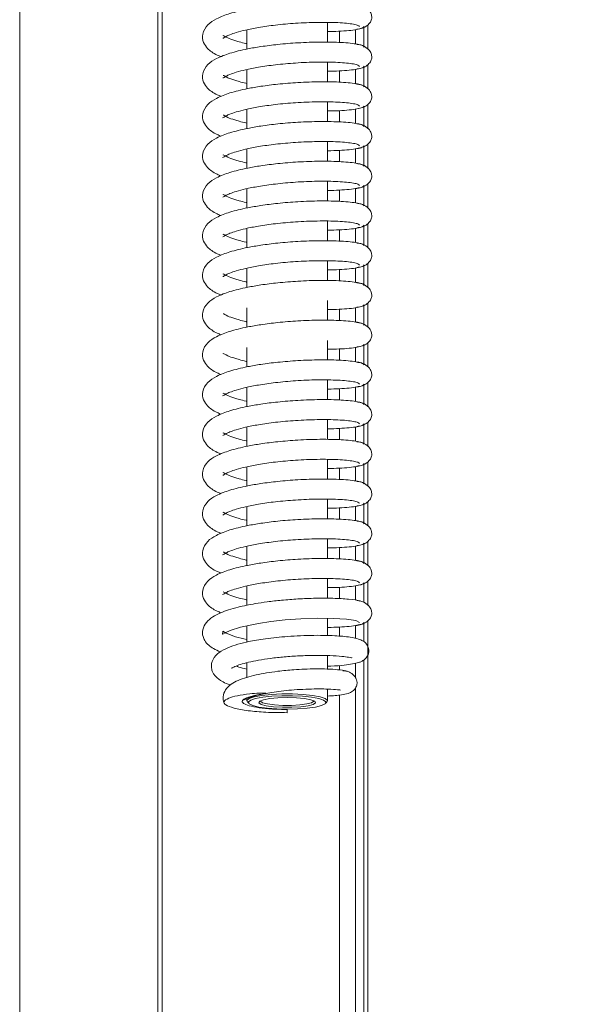
# Model space of a CAD drawing. Extents: x -3920 to -1419, y -1253 to 1025.
# Drawn here: x -3599 to -3530, y 353 to 475 of the extents above; entities that cross this region are included whole.
import ezdxf

# ---------------------------------------------------------------- set-up
doc = ezdxf.new("R2010")
doc.units = 0
doc.header["$LTSCALE"] = 5
doc.styles.add('Brunner 2014', font='arial.ttf', dxfattribs={"height": 35})
doc.dimstyles.new('Brunner 2014', dxfattribs={"dimscale": 5, "dimtxt": 35, "dimasz": 5, "dimexe": 3.175, "dimexo": 0, "dimgap": 0.762, "dimtad": 1, "dimdec": 0, "dimrnd": 1e-08, "dimtxsty": 'Brunner 2014', "dimcen": 0.09, "dimdle": 10, "dimclrd": 7, "dimclre": 7, "dimclrt": 7, "dimadec": 1, "dimazin": 2, "dimtfac": 0.666667, "dimtdec": 0, "dimtmove": 0, "dimatfit": 3, "dimldrblk": 'Filled-1', "dimfxl": 1, "dimtolj": 1, "dimlwd": 5, "dimlwe": 5, "dimarcsym": 0})

# ---------------------------------------------------------------- blocks, each defined once
blk = doc.blocks.new('*D114')
at = {"color": 7, "linetype": 'Continuous', "lineweight": 5}
for p, q in [((-3559.43, 785.86), (-3454.65, 785.86)), ((-3470.53, 760.86), (-3470.53, 286.86)), ((-3559.43, 261.86), (-3454.65, 261.86))]:
    blk.add_line(p, q, dxfattribs=at)
at = {"color": 7, "lineweight": 5}
for points in [[(-3474.69, 760.86), (-3466.36, 760.86), (-3470.53, 785.86)], [(-3474.69, 286.86), (-3466.36, 286.86), (-3470.53, 261.86)]]:
    blk.add_solid(points, dxfattribs=at)
at = {"layer": 'Defpoints', "color": 0, "lineweight": 5}
for p in [(-3559.43, 785.86), (-3559.43, 261.86), (-3470.53, 261.86)]:
    blk.add_point(p, dxfattribs=at)
at = {"color": 7, "insert": (-3492.21, 526.79), "char_height": 35, "attachment_point": 5, "rotation": 90, "style": 'Brunner 2014'}
blk.add_mtext('\\A1;524', dxfattribs=at)
blk = doc.blocks.new('Filled-1')
at = {"color": 0}
for p, q in [((0, 0), (-1, 0.1667)), ((-1, 0.1667), (-1, -0.1667)), ((-1, 0), (0, 0)), ((-1, -0.1667), (0, 0))]:
    blk.add_line(p, q, dxfattribs=at)
at = {"color": 0, "flags": 128}
blk.add_lwpolyline([(-1, -0.1667), (0, 0), (-1, 0.1667), (-1, -0.1667)], dxfattribs=at)
at = {"color": 0}
blk.add_solid([(-1, -0.1667), (0, 0), (-1, 0.1667), (-1, -0.1667)], dxfattribs=at)

msp = doc.modelspace()

# ---------------------------------------------------------------- linework, layer by layer
at = {"color": 30, "linetype": 'Continuous', "lineweight": 15}
for p, q in [((-3599.12, 811.7), (-3599.12, 245.86)), ((-3581.96, 245.86), (-3581.96, 794.55)), ((-3581.43, 794.01), (-3581.43, 245.86))]:
    msp.add_line(p, q, dxfattribs=at)
at = {"color": 7, "linetype": 'Continuous', "lineweight": 15}
for p, q in [((-3559.43, 473.68), (-3559.43, 472.28)), ((-3557.43, 473.88), (-3557.43, 472.1)), ((-3556.43, 471.83), (-3556.43, 474.15)), ((-3555.93, 474.46), (-3555.93, 471.45)), ((-3559.43, 468.76), (-3559.43, 467.36)), ((-3557.43, 468.95), (-3557.43, 467.17)), ((-3556.43, 466.91), (-3556.43, 469.22)), ((-3555.93, 469.53), (-3555.93, 466.53)), ((-3559.43, 463.84), (-3559.43, 462.44)), ((-3557.43, 464.03), (-3557.43, 462.25)), ((-3556.43, 461.98), (-3556.43, 464.3)), ((-3555.93, 464.61), (-3555.93, 461.6)), ((-3559.43, 458.91), (-3559.43, 457.51)), ((-3557.43, 459.1), (-3557.43, 457.32)), ((-3556.43, 457.06), (-3556.43, 459.38)), ((-3555.93, 459.69), (-3555.93, 456.68)), ((-3557.43, 454.18), (-3557.43, 452.4)), ((-3556.43, 452.13), (-3556.43, 454.45)), ((-3555.93, 454.76), (-3555.93, 451.75)), ((-3559.43, 453.99), (-3559.43, 452.59)), ((-3557.43, 449.25), (-3557.43, 447.48)), ((-3556.43, 447.21), (-3556.43, 449.53)), ((-3555.93, 449.84), (-3555.93, 446.83)), ((-3559.43, 449.06), (-3559.43, 447.66)), ((-3557.43, 444.33), (-3557.43, 442.55)), ((-3556.43, 442.29), (-3556.43, 444.6)), ((-3555.93, 444.91), (-3555.93, 441.91)), ((-3559.43, 444.14), (-3559.43, 442.74)), ((-3557.43, 439.41), (-3557.43, 437.63)), ((-3556.43, 437.36), (-3556.43, 439.68)), ((-3555.93, 439.99), (-3555.93, 436.98)), ((-3559.43, 439.22), (-3559.43, 437.82)), ((-3556.43, 432.44), (-3556.43, 434.75)), ((-3555.93, 435.06), (-3555.93, 432.06)), ((-3559.43, 434.29), (-3559.43, 432.89)), ((-3557.43, 434.48), (-3557.43, 432.7)), ((-3556.43, 427.51), (-3556.43, 429.83)), ((-3555.93, 430.14), (-3555.93, 427.13)), ((-3559.43, 429.37), (-3559.43, 427.97)), ((-3557.43, 429.56), (-3557.43, 427.78)), ((-3556.43, 422.59), (-3556.43, 424.91)), ((-3555.93, 425.22), (-3555.93, 422.21)), ((-3559.43, 424.44), (-3559.43, 423.04)), ((-3557.43, 424.63), (-3557.43, 422.86)), ((-3556.43, 417.67), (-3556.43, 419.98)), ((-3555.93, 420.29), (-3555.93, 417.29)), ((-3559.43, 419.52), (-3559.43, 418.12)), ((-3557.43, 419.71), (-3557.43, 417.93)), ((-3556.43, 412.74), (-3556.43, 415.06)), ((-3555.93, 415.37), (-3555.93, 412.36)), ((-3559.43, 414.6), (-3559.43, 413.2)), ((-3557.43, 414.79), (-3557.43, 413.01)), ((-3556.43, 407.82), (-3556.43, 410.13)), ((-3555.93, 410.44), (-3555.93, 407.44)), ((-3559.43, 409.67), (-3559.43, 408.27)), ((-3557.43, 409.86), (-3557.43, 408.08)), ((-3556.43, 402.89), (-3556.43, 405.21)), ((-3555.93, 405.52), (-3555.93, 402.51)), ((-3559.43, 404.75), (-3559.43, 403.34)), ((-3557.43, 404.94), (-3557.43, 403.14)), ((-3555.93, 400.6), (-3555.93, 264.57)), ((-3559.43, 399.82), (-3559.43, 398.69)), ((-3557.43, 400.01), (-3557.43, 398.41)), ((-3556.43, 398.03), (-3556.43, 400.29)), ((-3556.43, 264.36), (-3556.43, 395.73)), ((-3559.43, 395.06), (-3559.43, 394.5)), ((-3557.43, 395.34), (-3557.43, 393.48)), ((-3557.43, 392.3), (-3557.43, 261.86)), ((-3559.43, 391.39), (-3559.43, 261.86)), ((-3565.93, 389.65), (-3565.93, 389.61)), ((-3565.93, 389.21), (-3565.93, 389.61))]:
    msp.add_line(p, q, dxfattribs=at)
at = {"color": 7, "linetype": 'Continuous', "lineweight": 15, "flags": 128}
for points in [[(-3570.93, 398.27), (-3571.31, 398.35), (-3572.35, 398.63), (-3573.51, 399.07), (-3573.9, 399.3), (-3573.93, 399.2), (-3573.94, 398.98), (-3573.9, 398.95), (-3573.64, 399.1), (-3573.02, 399.39), (-3571.72, 399.81), (-3569.47, 400.28), (-3567.94, 400.51), (-3566.17, 400.7), (-3564.22, 400.84), (-3562.2, 400.91), (-3560.24, 400.9), (-3558.57, 400.8), (-3557.39, 400.62), (-3556.95, 400.39), (-3556.95, 400.39)], [(-3570.85, 390.52), (-3570.92, 390.74), (-3570.64, 390.97), (-3570.01, 391.18), (-3569.08, 391.35), (-3567.92, 391.47), (-3566.61, 391.54), (-3565.25, 391.54), (-3563.94, 391.47), (-3562.77, 391.35), (-3561.84, 391.18), (-3561.22, 390.97), (-3560.94, 390.74), (-3561.01, 390.52)], [(-3565.93, 389.65), (-3567.22, 389.68), (-3568.42, 389.77), (-3569.44, 389.91), (-3570.19, 390.1), (-3570.63, 390.31), (-3570.72, 390.54), (-3570.45, 390.76), (-3569.85, 390.96), (-3568.96, 391.13), (-3567.84, 391.25), (-3566.58, 391.31), (-3565.28, 391.31), (-3564.02, 391.25), (-3562.9, 391.13), (-3562.01, 390.96), (-3561.41, 390.76), (-3561.14, 390.54), (-3561.23, 390.31), (-3561.67, 390.1), (-3562.42, 389.91), (-3563.43, 389.77), (-3564.63, 389.68), (-3565.93, 389.65)], [(-3565.93, 391.09), (-3564.78, 391.06), (-3563.76, 390.96), (-3562.98, 390.82), (-3562.51, 390.63), (-3562.42, 390.43), (-3562.7, 390.24), (-3563.34, 390.07), (-3564.25, 389.94), (-3565.35, 389.88), (-3566.51, 389.88), (-3567.61, 389.94), (-3568.52, 390.07), (-3569.16, 390.24), (-3569.44, 390.43), (-3569.34, 390.63), (-3568.88, 390.82), (-3568.09, 390.96), (-3567.07, 391.06), (-3565.93, 391.09)], [(-3569.25, 390.68), (-3569.24, 390.63), (-3568.97, 390.45), (-3568.37, 390.29), (-3567.51, 390.17), (-3566.48, 390.11), (-3565.38, 390.11), (-3564.35, 390.17), (-3563.48, 390.29), (-3562.89, 390.45), (-3562.62, 390.63), (-3562.61, 390.68)]]:
    msp.add_lwpolyline(points, dxfattribs=at)
at = {"color": 7, "linetype": 'Continuous', "lineweight": 15}
for points, knots in [([(-3556.39, 476.65), (-3556.43, 476.71), (-3556.52, 476.83), (-3557.14, 476.99), (-3558.04, 477.12), (-3559.5, 477.24), (-3561.68, 477.29), (-3564.45, 477.19), (-3566.98, 476.99), (-3569.09, 476.73), (-3570.72, 476.44), (-3572, 476.16), (-3573.01, 475.89), (-3573.92, 475.58), (-3574.91, 475.13), (-3575.83, 474.54), (-3576.52, 473.39), (-3576.4, 472.34), (-3575.87, 471.56), (-3575.27, 471.09), (-3574.75, 470.76), (-3574.31, 470.59), (-3574.15, 470.53)], [0, 0, 0, 0, 0.054853, 0.107245, 0.157171, 0.204631, 0.291902, 0.369508, 0.437419, 0.49565, 0.544166, 0.582908, 0.619729, 0.653238, 0.690044, 0.751246, 0.813559, 0.867157, 0.909879, 0.942291, 0.979407, 1, 1, 1, 1]), ([(-3557.29, 473.93), (-3557.05, 473.96), (-3556.56, 474.02), (-3555.96, 474.37), (-3555.57, 474.81), (-3555.41, 475.28), (-3555.44, 475.69), (-3555.68, 476.22), (-3556.19, 476.67), (-3556.77, 476.92), (-3557.12, 476.95), (-3557.29, 476.97)], [0, 0, 0, 0, 0.112488, 0.229576, 0.349126, 0.469844, 0.591953, 0.719755, 0.855571, 0.927033, 1, 1, 1, 1]), ([(-3573.92, 472.82), (-3573.91, 472.81), (-3573.91, 472.78), (-3573.61, 473), (-3573, 473.27), (-3572.22, 473.54), (-3571.05, 473.85), (-3569.42, 474.17), (-3567.3, 474.47), (-3564.78, 474.69), (-3562.04, 474.8), (-3559.91, 474.77), (-3558.51, 474.67), (-3557.65, 474.55), (-3557.07, 474.41), (-3556.99, 474.3), (-3556.95, 474.25)], [0, 0, 0, 0, 0.023941, 0.086904, 0.126707, 0.177712, 0.240054, 0.313837, 0.399145, 0.496023, 0.604459, 0.724429, 0.788998, 0.856454, 0.926791, 1, 1, 1, 1]), ([(-3560.93, 473.64), (-3560.84, 473.64), (-3560.2, 473.64), (-3559.18, 473.69), (-3557.97, 473.78), (-3557.09, 473.92), (-3556.51, 474.08), (-3556.43, 474.19), (-3556.39, 474.25)], [0, 0, 0, 0, 0.031732, 0.224873, 0.418369, 0.612098, 0.805987, 1, 1, 1, 1]), ([(-3556.39, 471.72), (-3556.43, 471.78), (-3556.52, 471.9), (-3557.14, 472.07), (-3558.04, 472.2), (-3559.5, 472.31), (-3561.68, 472.36), (-3564.46, 472.27), (-3566.98, 472.07), (-3569.09, 471.8), (-3570.73, 471.52), (-3572, 471.24), (-3573.01, 470.96), (-3573.92, 470.65), (-3574.91, 470.21), (-3575.83, 469.62), (-3576.52, 468.47), (-3576.4, 467.41), (-3575.87, 466.64), (-3575.27, 466.16), (-3574.75, 465.84), (-3574.31, 465.67), (-3574.15, 465.61)], [0, 0, 0, 0, 0.054854, 0.107248, 0.157175, 0.204637, 0.29191, 0.369518, 0.437432, 0.495665, 0.544183, 0.582926, 0.619749, 0.653259, 0.690067, 0.751272, 0.813571, 0.867154, 0.909876, 0.942291, 0.97941, 1, 1, 1, 1]), ([(-3570.93, 472.13), (-3570.97, 472.14), (-3571.32, 472.21), (-3571.83, 472.34), (-3572.65, 472.59), (-3573.39, 472.85), (-3573.89, 473.18), (-3573.89, 473.12), (-3573.89, 473.11)], [0, 0, 0, 0, 0.020088, 0.190791, 0.318717, 0.57776, 0.875259, 1, 1, 1, 1]), ([(-3557.29, 469.01), (-3557.05, 469.04), (-3556.56, 469.1), (-3555.96, 469.44), (-3555.57, 469.89), (-3555.41, 470.36), (-3555.44, 470.77), (-3555.68, 471.3), (-3556.19, 471.75), (-3556.77, 472), (-3557.12, 472.03), (-3557.29, 472.04)], [0, 0, 0, 0, 0.112489, 0.229574, 0.34912, 0.469837, 0.591947, 0.719751, 0.85557, 0.927033, 1, 1, 1, 1]), ([(-3573.92, 467.9), (-3573.91, 467.89), (-3573.91, 467.85), (-3573.61, 468.08), (-3573, 468.34), (-3572.22, 468.62), (-3571.05, 468.92), (-3569.42, 469.25), (-3567.31, 469.54), (-3564.78, 469.77), (-3562.04, 469.88), (-3559.91, 469.84), (-3558.51, 469.74), (-3557.65, 469.63), (-3557.07, 469.48), (-3556.99, 469.38), (-3556.95, 469.32)], [0, 0, 0, 0, 0.023941, 0.086903, 0.126706, 0.17771, 0.240051, 0.313835, 0.399143, 0.49602, 0.604457, 0.724427, 0.788996, 0.856453, 0.926791, 1, 1, 1, 1]), ([(-3560.93, 468.72), (-3560.91, 468.72), (-3560.37, 468.72), (-3559.42, 468.75), (-3558.17, 468.84), (-3557.2, 468.97), (-3556.52, 469.14), (-3556.44, 469.26), (-3556.39, 469.33)], [0, 0, 0, 0, 0.006752, 0.188115, 0.378079, 0.576716, 0.784033, 1, 1, 1, 1]), ([(-3570.93, 467.2), (-3570.97, 467.21), (-3571.32, 467.28), (-3571.82, 467.42), (-3572.65, 467.66), (-3573.39, 467.92), (-3573.89, 468.26), (-3573.89, 468.2), (-3573.89, 468.18)], [0, 0, 0, 0, 0.019933, 0.190647, 0.31858, 0.57764, 0.87516, 1, 1, 1, 1]), ([(-3556.39, 466.8), (-3556.43, 466.86), (-3556.52, 466.98), (-3557.14, 467.14), (-3558.04, 467.27), (-3559.51, 467.39), (-3561.68, 467.44), (-3564.46, 467.35), (-3566.99, 467.14), (-3569.09, 466.88), (-3570.73, 466.6), (-3572, 466.31), (-3573.01, 466.04), (-3573.92, 465.73), (-3574.91, 465.28), (-3575.83, 464.69), (-3576.52, 463.54), (-3576.4, 462.49), (-3575.87, 461.71), (-3575.27, 461.24), (-3574.75, 460.92), (-3574.31, 460.74), (-3574.15, 460.68)], [0, 0, 0, 0, 0.054856, 0.107251, 0.157179, 0.204642, 0.291918, 0.369529, 0.437445, 0.49568, 0.544199, 0.582944, 0.619768, 0.65328, 0.69009, 0.751297, 0.813583, 0.867152, 0.909874, 0.942291, 0.979414, 1, 1, 1, 1]), ([(-3557.29, 464.08), (-3557.05, 464.11), (-3556.56, 464.17), (-3555.96, 464.52), (-3555.57, 464.96), (-3555.41, 465.43), (-3555.44, 465.84), (-3555.68, 466.37), (-3556.19, 466.82), (-3556.77, 467.07), (-3557.12, 467.1), (-3557.29, 467.12)], [0, 0, 0, 0, 0.112486, 0.229568, 0.349112, 0.469828, 0.591939, 0.719745, 0.855567, 0.927031, 1, 1, 1, 1]), ([(-3573.92, 462.98), (-3573.91, 462.97), (-3573.91, 462.93), (-3573.61, 463.15), (-3573, 463.42), (-3572.22, 463.69), (-3571.05, 464), (-3569.42, 464.32), (-3567.31, 464.62), (-3564.78, 464.85), (-3562.04, 464.95), (-3559.91, 464.92), (-3558.51, 464.82), (-3557.65, 464.7), (-3557.07, 464.56), (-3556.99, 464.45), (-3556.95, 464.4)], [0, 0, 0, 0, 0.023941, 0.086902, 0.126705, 0.177708, 0.24005, 0.313832, 0.39914, 0.496018, 0.604455, 0.724426, 0.788995, 0.856452, 0.92679, 1, 1, 1, 1]), ([(-3560.93, 463.8), (-3560.91, 463.8), (-3560.37, 463.79), (-3559.42, 463.83), (-3558.17, 463.91), (-3557.2, 464.05), (-3556.52, 464.21), (-3556.44, 464.34), (-3556.39, 464.4)], [0, 0, 0, 0, 0.006831, 0.188179, 0.378128, 0.57675, 0.78405, 1, 1, 1, 1]), ([(-3570.93, 462.28), (-3570.97, 462.29), (-3571.32, 462.36), (-3571.82, 462.49), (-3572.65, 462.74), (-3573.39, 463), (-3573.89, 463.34), (-3573.89, 463.28), (-3573.89, 463.26)], [0, 0, 0, 0, 0.019779, 0.190503, 0.3184442, 0.5775201, 0.8750612, 1, 1, 1, 1]), ([(-3556.39, 461.87), (-3556.43, 461.94), (-3556.52, 462.06), (-3557.14, 462.22), (-3558.04, 462.35), (-3559.51, 462.46), (-3561.68, 462.51), (-3564.46, 462.42), (-3566.99, 462.22), (-3569.09, 461.95), (-3570.73, 461.67), (-3572, 461.39), (-3573.01, 461.11), (-3573.92, 460.8), (-3574.91, 460.36), (-3575.83, 459.77), (-3576.52, 458.62), (-3576.4, 457.56), (-3575.87, 456.79), (-3575.27, 456.31), (-3574.75, 455.99), (-3574.31, 455.82), (-3574.15, 455.76)], [0, 0, 0, 0, 0.054857, 0.107254, 0.157183, 0.204647, 0.291926, 0.369539, 0.437457, 0.495695, 0.544216, 0.582962, 0.619788, 0.653301, 0.690113, 0.751323, 0.813595, 0.86715, 0.909872, 0.942291, 0.979417, 1, 1, 1, 1]), ([(-3557.29, 459.16), (-3557.05, 459.19), (-3556.56, 459.25), (-3555.96, 459.59), (-3555.57, 460.04), (-3555.41, 460.51), (-3555.44, 460.92), (-3555.68, 461.45), (-3556.19, 461.9), (-3556.77, 462.15), (-3557.12, 462.18), (-3557.29, 462.2)], [0, 0, 0, 0, 0.112483, 0.229561, 0.349104, 0.46982, 0.591931, 0.719739, 0.855564, 0.927029, 1, 1, 1, 1]), ([(-3573.92, 458.05), (-3573.91, 458.04), (-3573.91, 458), (-3573.61, 458.23), (-3573, 458.5), (-3572.22, 458.77), (-3571.05, 459.08), (-3569.42, 459.4), (-3567.31, 459.7), (-3564.78, 459.92), (-3562.04, 460.03), (-3559.91, 460), (-3558.51, 459.89), (-3557.65, 459.78), (-3557.07, 459.64), (-3556.99, 459.53), (-3556.95, 459.47)], [0, 0, 0, 0, 0.02394, 0.086902, 0.126704, 0.177707, 0.240048, 0.31383, 0.399138, 0.496016, 0.604452, 0.724424, 0.788993, 0.856451, 0.92679, 1, 1, 1, 1]), ([(-3560.93, 458.87), (-3560.91, 458.87), (-3560.37, 458.87), (-3559.42, 458.91), (-3558.17, 458.99), (-3557.2, 459.12), (-3556.52, 459.29), (-3556.44, 459.41), (-3556.39, 459.48)], [0, 0, 0, 0, 0.00691, 0.188244, 0.378178, 0.576783, 0.784067, 1, 1, 1, 1]), ([(-3570.93, 457.36), (-3570.97, 457.36), (-3571.32, 457.43), (-3571.82, 457.57), (-3572.65, 457.82), (-3573.38, 458.08), (-3573.89, 458.41), (-3573.89, 458.35), (-3573.89, 458.33)], [0, 0, 0, 0, 0.0196246, 0.190359, 0.3183081, 0.5774004, 0.8749626, 1, 1, 1, 1]), ([(-3556.39, 456.95), (-3556.43, 457.01), (-3556.52, 457.13), (-3557.14, 457.3), (-3558.04, 457.42), (-3559.51, 457.54), (-3561.69, 457.59), (-3564.46, 457.5), (-3566.99, 457.29), (-3569.09, 457.03), (-3570.73, 456.75), (-3572, 456.47), (-3573.01, 456.19), (-3573.92, 455.88), (-3574.91, 455.43), (-3575.83, 454.84), (-3576.52, 453.69), (-3576.4, 452.64), (-3575.87, 451.87), (-3575.27, 451.39), (-3574.75, 451.07), (-3574.31, 450.9), (-3574.15, 450.84)], [0, 0, 0, 0, 0.054858, 0.107256, 0.157187, 0.204653, 0.291934, 0.36955, 0.43747, 0.495709, 0.544232, 0.58298, 0.619807, 0.653322, 0.690136, 0.751348, 0.813607, 0.867147, 0.90987, 0.942291, 0.97942, 1, 1, 1, 1]), ([(-3557.29, 454.23), (-3557.05, 454.26), (-3556.56, 454.32), (-3555.96, 454.67), (-3555.57, 455.12), (-3555.41, 455.58), (-3555.44, 456), (-3555.68, 456.53), (-3556.19, 456.98), (-3556.77, 457.22), (-3557.12, 457.26), (-3557.29, 457.27)], [0, 0, 0, 0, 0.112479, 0.229555, 0.349097, 0.469811, 0.591923, 0.719733, 0.85556, 0.927028, 1, 1, 1, 1]), ([(-3573.92, 453.13), (-3573.91, 453.12), (-3573.91, 453.08), (-3573.61, 453.31), (-3573, 453.57), (-3572.22, 453.84), (-3571.05, 454.15), (-3569.42, 454.47), (-3567.31, 454.77), (-3564.78, 455), (-3562.04, 455.11), (-3559.92, 455.07), (-3558.51, 454.97), (-3557.65, 454.86), (-3557.07, 454.71), (-3556.99, 454.61), (-3556.95, 454.55)], [0, 0, 0, 0, 0.02394, 0.086902, 0.126703, 0.177706, 0.240046, 0.313828, 0.399135, 0.496013, 0.60445, 0.724422, 0.788992, 0.85645, 0.926789, 1, 1, 1, 1]), ([(-3560.93, 453.95), (-3560.91, 453.95), (-3560.37, 453.94), (-3559.42, 453.98), (-3558.17, 454.07), (-3557.2, 454.2), (-3556.52, 454.36), (-3556.44, 454.49), (-3556.39, 454.55)], [0, 0, 0, 0, 0.006989, 0.188308, 0.378227, 0.576817, 0.784084, 1, 1, 1, 1]), ([(-3570.93, 452.43), (-3570.96, 452.44), (-3571.32, 452.51), (-3571.82, 452.65), (-3572.65, 452.89), (-3573.38, 453.15), (-3573.89, 453.49), (-3573.89, 453.43), (-3573.89, 453.41)], [0, 0, 0, 0, 0.01947, 0.190215, 0.318172, 0.577281, 0.874864, 1, 1, 1, 1]), ([(-3556.39, 452.03), (-3556.43, 452.09), (-3556.52, 452.21), (-3557.14, 452.37), (-3558.04, 452.5), (-3559.51, 452.62), (-3561.69, 452.67), (-3564.46, 452.57), (-3566.99, 452.37), (-3569.1, 452.1), (-3570.73, 451.82), (-3572, 451.54), (-3573.01, 451.27), (-3573.92, 450.96), (-3574.91, 450.51), (-3575.83, 449.92), (-3576.52, 448.77), (-3576.4, 447.72), (-3575.87, 446.94), (-3575.27, 446.46), (-3574.75, 446.14), (-3574.31, 445.97), (-3574.15, 445.91)], [0, 0, 0, 0, 0.05486, 0.107259, 0.157191, 0.204658, 0.291942, 0.36956, 0.437483, 0.495724, 0.544249, 0.582998, 0.619827, 0.653343, 0.690159, 0.751374, 0.81362, 0.867145, 0.909868, 0.942292, 0.979423, 1, 1, 1, 1]), ([(-3557.29, 449.31), (-3557.05, 449.34), (-3556.56, 449.4), (-3555.96, 449.74), (-3555.57, 450.19), (-3555.41, 450.66), (-3555.44, 451.07), (-3555.68, 451.6), (-3556.19, 452.05), (-3556.77, 452.3), (-3557.12, 452.33), (-3557.29, 452.35)], [0, 0, 0, 0, 0.112476, 0.229549, 0.349089, 0.469803, 0.591915, 0.719727, 0.855557, 0.927026, 1, 1, 1, 1]), ([(-3573.92, 448.2), (-3573.91, 448.19), (-3573.91, 448.16), (-3573.61, 448.38), (-3573, 448.65), (-3572.22, 448.92), (-3571.05, 449.23), (-3569.42, 449.55), (-3567.31, 449.85), (-3564.78, 450.07), (-3562.04, 450.18), (-3559.92, 450.15), (-3558.51, 450.05), (-3557.65, 449.93), (-3557.07, 449.79), (-3556.99, 449.68), (-3556.95, 449.63)], [0, 0, 0, 0, 0.02394, 0.086901, 0.126702, 0.177704, 0.240044, 0.313826, 0.399133, 0.496011, 0.604448, 0.72442, 0.78899, 0.856449, 0.926788, 1, 1, 1, 1]), ([(-3560.93, 449.02), (-3560.91, 449.02), (-3560.36, 449.02), (-3559.42, 449.06), (-3558.17, 449.14), (-3557.2, 449.27), (-3556.52, 449.44), (-3556.44, 449.57), (-3556.39, 449.63)], [0, 0, 0, 0, 0.007069, 0.188373, 0.378276, 0.57685, 0.784101, 1, 1, 1, 1]), ([(-3570.93, 447.51), (-3570.96, 447.51), (-3571.32, 447.59), (-3571.82, 447.72), (-3572.65, 447.97), (-3573.38, 448.23), (-3573.89, 448.56), (-3573.89, 448.5), (-3573.89, 448.48)], [0, 0, 0, 0, 0.019316, 0.190071, 0.318036, 0.577161, 0.874765, 1, 1, 1, 1]), ([(-3556.39, 447.1), (-3556.43, 447.16), (-3556.52, 447.29), (-3557.14, 447.45), (-3558.04, 447.58), (-3559.51, 447.69), (-3561.69, 447.74), (-3564.46, 447.65), (-3566.99, 447.45), (-3569.1, 447.18), (-3570.73, 446.9), (-3572, 446.62), (-3573.01, 446.34), (-3573.92, 446.03), (-3574.91, 445.58), (-3575.84, 445), (-3576.52, 443.85), (-3576.4, 442.79), (-3575.87, 442.02), (-3575.27, 441.54), (-3574.75, 441.22), (-3574.31, 441.05), (-3574.15, 440.99)], [0, 0, 0, 0, 0.0548612, 0.1072617, 0.1571955, 0.2046636, 0.2919501, 0.3695706, 0.4374956, 0.495739, 0.5442656, 0.5830164, 0.6198461, 0.6533643, 0.6901823, 0.7513995, 0.8136317, 0.8671421, 0.9098659, 0.9422918, 0.9794265, 1, 1, 1, 1]), ([(-3557.29, 444.39), (-3557.05, 444.42), (-3556.56, 444.48), (-3555.96, 444.82), (-3555.57, 445.27), (-3555.41, 445.74), (-3555.44, 446.15), (-3555.68, 446.68), (-3556.19, 447.13), (-3556.77, 447.37), (-3557.12, 447.41), (-3557.29, 447.42)], [0, 0, 0, 0, 0.112472, 0.229543, 0.349081, 0.469795, 0.591908, 0.719721, 0.855554, 0.927024, 1, 1, 1, 1]), ([(-3573.92, 443.28), (-3573.91, 443.27), (-3573.91, 443.23), (-3573.61, 443.46), (-3573, 443.72), (-3572.22, 443.99), (-3571.05, 444.3), (-3569.42, 444.63), (-3567.31, 444.92), (-3564.78, 445.15), (-3562.04, 445.26), (-3559.92, 445.22), (-3558.51, 445.12), (-3557.65, 445.01), (-3557.07, 444.86), (-3556.99, 444.76), (-3556.95, 444.7)], [0, 0, 0, 0, 0.02394, 0.086901, 0.126701, 0.177703, 0.240042, 0.313824, 0.399131, 0.496008, 0.604446, 0.724419, 0.788989, 0.856448, 0.926788, 1, 1, 1, 1]), ([(-3560.93, 444.1), (-3560.91, 444.1), (-3560.36, 444.1), (-3559.42, 444.13), (-3558.17, 444.22), (-3557.2, 444.35), (-3556.52, 444.52), (-3556.44, 444.64), (-3556.39, 444.71)], [0, 0, 0, 0, 0.0071478, 0.188437, 0.3783252, 0.5768833, 0.7841182, 1, 1, 1, 1]), ([(-3570.93, 442.58), (-3570.96, 442.59), (-3571.32, 442.66), (-3571.82, 442.8), (-3572.65, 443.04), (-3573.38, 443.3), (-3573.89, 443.64), (-3573.89, 443.58), (-3573.89, 443.56)], [0, 0, 0, 0, 0.019161, 0.189927, 0.3179, 0.577041, 0.874667, 1, 1, 1, 1]), ([(-3556.39, 442.18), (-3556.43, 442.24), (-3556.52, 442.36), (-3557.14, 442.52), (-3558.04, 442.65), (-3559.51, 442.77), (-3561.69, 442.82), (-3564.46, 442.72), (-3566.99, 442.52), (-3569.1, 442.26), (-3570.73, 441.97), (-3572.01, 441.69), (-3573.01, 441.42), (-3573.92, 441.11), (-3574.91, 440.66), (-3575.84, 440.07), (-3576.52, 438.92), (-3576.4, 437.87), (-3575.87, 437.09), (-3575.27, 436.62), (-3574.75, 436.29), (-3574.31, 436.12), (-3574.15, 436.06)], [0, 0, 0, 0, 0.054863, 0.107264, 0.1572, 0.204669, 0.291958, 0.369581, 0.437508, 0.495754, 0.544282, 0.583034, 0.619866, 0.653385, 0.690205, 0.751425, 0.813644, 0.86714, 0.909864, 0.942292, 0.97943, 1, 1, 1, 1]), ([(-3557.29, 439.46), (-3557.05, 439.49), (-3556.56, 439.55), (-3555.96, 439.9), (-3555.57, 440.34), (-3555.41, 440.81), (-3555.44, 441.22), (-3555.68, 441.75), (-3556.19, 442.2), (-3556.77, 442.45), (-3557.12, 442.48), (-3557.29, 442.5)], [0, 0, 0, 0, 0.112469, 0.229537, 0.349073, 0.469786, 0.5919, 0.719715, 0.85555, 0.927022, 1, 1, 1, 1]), ([(-3560.93, 439.18), (-3560.91, 439.17), (-3560.36, 439.17), (-3559.42, 439.21), (-3558.17, 439.29), (-3557.19, 439.43), (-3556.52, 439.59), (-3556.43, 439.72), (-3556.39, 439.78)], [0, 0, 0, 0, 0.0072269, 0.1885015, 0.3783744, 0.5769167, 0.7841352, 1, 1, 1, 1]), ([(-3570.93, 437.66), (-3570.96, 437.67), (-3571.32, 437.74), (-3571.82, 437.87), (-3572.65, 438.12), (-3573.38, 438.38), (-3573.89, 438.72), (-3573.89, 438.65), (-3573.89, 438.64)], [0, 0, 0, 0, 0.019007, 0.189783, 0.317763, 0.576921, 0.874568, 1, 1, 1, 1]), ([(-3556.39, 437.25), (-3556.43, 437.32), (-3556.52, 437.44), (-3557.14, 437.6), (-3558.04, 437.73), (-3559.51, 437.84), (-3561.69, 437.89), (-3564.46, 437.8), (-3566.99, 437.6), (-3569.1, 437.33), (-3570.73, 437.05), (-3572.01, 436.77), (-3573.01, 436.49), (-3573.92, 436.18), (-3574.91, 435.74), (-3575.84, 435.15), (-3576.52, 434), (-3576.4, 432.94), (-3575.87, 432.17), (-3575.27, 431.69), (-3574.75, 431.37), (-3574.31, 431.2), (-3574.15, 431.14)], [0, 0, 0, 0, 0.054864, 0.107267, 0.157204, 0.204674, 0.291966, 0.369591, 0.437521, 0.495769, 0.544299, 0.583052, 0.619885, 0.653406, 0.690228, 0.751451, 0.813656, 0.867137, 0.909862, 0.942292, 0.979433, 1, 1, 1, 1]), ([(-3557.29, 434.54), (-3557.05, 434.57), (-3556.56, 434.63), (-3555.96, 434.97), (-3555.57, 435.42), (-3555.41, 435.89), (-3555.44, 436.3), (-3555.68, 436.83), (-3556.19, 437.28), (-3556.77, 437.53), (-3557.12, 437.56), (-3557.29, 437.58)], [0, 0, 0, 0, 0.112465, 0.229531, 0.349065, 0.469778, 0.591892, 0.719709, 0.855547, 0.927021, 1, 1, 1, 1]), ([(-3560.93, 434.25), (-3560.91, 434.25), (-3560.36, 434.25), (-3559.42, 434.29), (-3558.17, 434.37), (-3557.19, 434.5), (-3556.52, 434.67), (-3556.43, 434.79), (-3556.39, 434.86)], [0, 0, 0, 0, 0.007306, 0.188566, 0.378424, 0.57695, 0.784152, 1, 1, 1, 1]), ([(-3570.93, 432.74), (-3570.96, 432.74), (-3571.31, 432.81), (-3571.82, 432.95), (-3572.65, 433.2), (-3573.38, 433.45), (-3573.88, 433.79), (-3573.89, 433.73), (-3573.89, 433.71)], [0, 0, 0, 0, 0.018853, 0.189639, 0.317627, 0.576802, 0.874469, 1, 1, 1, 1]), ([(-3556.39, 432.33), (-3556.43, 432.39), (-3556.52, 432.51), (-3557.14, 432.68), (-3558.04, 432.8), (-3559.51, 432.92), (-3561.69, 432.97), (-3564.47, 432.88), (-3566.99, 432.67), (-3569.1, 432.41), (-3570.73, 432.13), (-3572.01, 431.84), (-3573.02, 431.57), (-3573.92, 431.26), (-3574.91, 430.81), (-3575.84, 430.22), (-3576.52, 429.07), (-3576.4, 428.02), (-3575.87, 427.25), (-3575.27, 426.77), (-3574.75, 426.45), (-3574.31, 426.28), (-3574.15, 426.22)], [0, 0, 0, 0, 0.054865, 0.10727, 0.157208, 0.20468, 0.291974, 0.369602, 0.437534, 0.495783, 0.544315, 0.583071, 0.619905, 0.653427, 0.690252, 0.751476, 0.813668, 0.867135, 0.90986, 0.942292, 0.979436, 1, 1, 1, 1]), ([(-3557.29, 429.61), (-3557.05, 429.64), (-3556.56, 429.7), (-3555.96, 430.05), (-3555.57, 430.5), (-3555.41, 430.96), (-3555.44, 431.38), (-3555.68, 431.91), (-3556.19, 432.36), (-3556.77, 432.6), (-3557.12, 432.63), (-3557.29, 432.65)], [0, 0, 0, 0, 0.112462, 0.229525, 0.349058, 0.46977, 0.591885, 0.719703, 0.855544, 0.927019, 1, 1, 1, 1]), ([(-3573.92, 428.51), (-3573.91, 428.5), (-3573.91, 428.46), (-3573.61, 428.69), (-3573, 428.95), (-3572.22, 429.22), (-3571.05, 429.53), (-3569.42, 429.85), (-3567.31, 430.15), (-3564.78, 430.38), (-3562.04, 430.49), (-3559.92, 430.45), (-3558.51, 430.35), (-3557.66, 430.24), (-3557.07, 430.09), (-3556.99, 429.99), (-3556.95, 429.93)], [0, 0, 0, 0, 0.02394, 0.086899, 0.126698, 0.177698, 0.240036, 0.313817, 0.399124, 0.496001, 0.604439, 0.724413, 0.788985, 0.856445, 0.926786, 1, 1, 1, 1]), ([(-3560.93, 429.33), (-3560.91, 429.33), (-3560.36, 429.32), (-3559.42, 429.36), (-3558.17, 429.45), (-3557.19, 429.58), (-3556.52, 429.74), (-3556.43, 429.87), (-3556.39, 429.93)], [0, 0, 0, 0, 0.007385, 0.18863, 0.378473, 0.576983, 0.784169, 1, 1, 1, 1]), ([(-3570.93, 427.81), (-3570.96, 427.82), (-3571.31, 427.89), (-3571.82, 428.02), (-3572.65, 428.27), (-3573.38, 428.53), (-3573.88, 428.87), (-3573.89, 428.81), (-3573.89, 428.79)], [0, 0, 0, 0, 0.0186983, 0.1894947, 0.3174911, 0.5766818, 0.8743702, 1, 1, 1, 1]), ([(-3556.39, 427.41), (-3556.43, 427.47), (-3556.52, 427.59), (-3557.14, 427.75), (-3558.05, 427.88), (-3559.51, 428), (-3561.69, 428.04), (-3564.47, 427.95), (-3566.99, 427.75), (-3569.1, 427.48), (-3570.74, 427.2), (-3572.01, 426.92), (-3573.02, 426.64), (-3573.92, 426.33), (-3574.91, 425.89), (-3575.84, 425.3), (-3576.52, 424.15), (-3576.4, 423.09), (-3575.87, 422.32), (-3575.27, 421.84), (-3574.75, 421.52), (-3574.31, 421.35), (-3574.15, 421.29)], [0, 0, 0, 0, 0.054867, 0.107273, 0.157212, 0.204685, 0.291982, 0.369612, 0.437547, 0.495798, 0.544332, 0.583089, 0.619924, 0.653449, 0.690275, 0.751502, 0.81368, 0.867132, 0.909858, 0.942293, 0.979439, 1, 1, 1, 1]), ([(-3557.29, 424.69), (-3557.05, 424.72), (-3556.56, 424.78), (-3555.96, 425.12), (-3555.57, 425.57), (-3555.41, 426.04), (-3555.44, 426.45), (-3555.68, 426.98), (-3556.19, 427.43), (-3556.77, 427.68), (-3557.12, 427.71), (-3557.29, 427.73)], [0, 0, 0, 0, 0.112458, 0.229519, 0.34905, 0.469761, 0.591877, 0.719697, 0.85554, 0.927017, 1, 1, 1, 1]), ([(-3573.92, 423.58), (-3573.91, 423.57), (-3573.91, 423.54), (-3573.61, 423.76), (-3573, 424.03), (-3572.22, 424.3), (-3571.05, 424.61), (-3569.42, 424.93), (-3567.31, 425.23), (-3564.78, 425.45), (-3562.04, 425.56), (-3559.92, 425.53), (-3558.51, 425.43), (-3557.66, 425.31), (-3557.07, 425.17), (-3556.99, 425.06), (-3556.95, 425.01)], [0, 0, 0, 0, 0.02394, 0.086899, 0.126697, 0.177697, 0.240035, 0.313815, 0.399121, 0.495999, 0.604437, 0.724412, 0.788983, 0.856444, 0.926786, 1, 1, 1, 1]), ([(-3560.93, 424.4), (-3560.91, 424.4), (-3560.36, 424.4), (-3559.42, 424.44), (-3558.17, 424.52), (-3557.19, 424.65), (-3556.52, 424.82), (-3556.43, 424.95), (-3556.39, 425.01)], [0, 0, 0, 0, 0.007464, 0.188695, 0.378522, 0.577017, 0.784186, 1, 1, 1, 1]), ([(-3570.93, 422.89), (-3570.96, 422.89), (-3571.31, 422.96), (-3571.82, 423.1), (-3572.65, 423.35), (-3573.38, 423.61), (-3573.88, 423.94), (-3573.89, 423.88), (-3573.89, 423.86)], [0, 0, 0, 0, 0.0185438, 0.1893507, 0.3173548, 0.576562, 0.8742713, 1, 1, 1, 1]), ([(-3556.39, 422.48), (-3556.43, 422.54), (-3556.52, 422.67), (-3557.14, 422.83), (-3558.05, 422.96), (-3559.51, 423.07), (-3561.69, 423.12), (-3564.47, 423.03), (-3567, 422.82), (-3569.1, 422.56), (-3570.74, 422.28), (-3572.01, 422), (-3573.02, 421.72), (-3573.93, 421.41), (-3574.92, 420.96), (-3575.84, 420.37), (-3576.52, 419.22), (-3576.4, 418.17), (-3575.87, 417.4), (-3575.27, 416.92), (-3574.75, 416.6), (-3574.31, 416.43), (-3574.15, 416.37)], [0, 0, 0, 0, 0.054868, 0.107275, 0.157216, 0.20469, 0.29199, 0.369623, 0.437559, 0.495813, 0.544349, 0.583107, 0.619944, 0.65347, 0.690298, 0.751528, 0.813692, 0.86713, 0.909856, 0.942293, 0.979443, 1, 1, 1, 1]), ([(-3557.29, 419.76), (-3557.05, 419.8), (-3556.56, 419.86), (-3555.96, 420.2), (-3555.57, 420.65), (-3555.41, 421.12), (-3555.44, 421.53), (-3555.68, 422.06), (-3556.19, 422.51), (-3556.77, 422.75), (-3557.12, 422.79), (-3557.29, 422.8)], [0, 0, 0, 0, 0.112455, 0.229513, 0.349042, 0.469753, 0.591869, 0.719691, 0.855537, 0.927016, 1, 1, 1, 1]), ([(-3573.92, 418.66), (-3573.91, 418.65), (-3573.91, 418.61), (-3573.61, 418.84), (-3573, 419.1), (-3572.22, 419.37), (-3571.05, 419.68), (-3569.42, 420.01), (-3567.31, 420.3), (-3564.78, 420.53), (-3562.04, 420.64), (-3559.92, 420.6), (-3558.51, 420.5), (-3557.66, 420.39), (-3557.07, 420.24), (-3556.99, 420.14), (-3556.95, 420.08)], [0, 0, 0, 0, 0.02394, 0.086898, 0.126696, 0.177695, 0.240033, 0.313813, 0.399119, 0.495996, 0.604435, 0.72441, 0.788982, 0.856443, 0.926785, 1, 1, 1, 1]), ([(-3560.93, 419.48), (-3560.91, 419.48), (-3560.36, 419.48), (-3559.42, 419.51), (-3558.17, 419.6), (-3557.19, 419.73), (-3556.52, 419.9), (-3556.43, 420.02), (-3556.39, 420.09)], [0, 0, 0, 0, 0.007543, 0.188759, 0.378571, 0.57705, 0.784203, 1, 1, 1, 1]), ([(-3570.93, 417.96), (-3570.96, 417.97), (-3571.31, 418.04), (-3571.82, 418.18), (-3572.65, 418.42), (-3573.38, 418.68), (-3573.88, 419.02), (-3573.89, 418.96), (-3573.89, 418.94)], [0, 0, 0, 0, 0.018389, 0.189207, 0.317219, 0.576442, 0.874172, 1, 1, 1, 1]), ([(-3556.39, 417.56), (-3556.43, 417.62), (-3556.52, 417.74), (-3557.14, 417.9), (-3558.05, 418.03), (-3559.51, 418.15), (-3561.69, 418.2), (-3564.47, 418.1), (-3567, 417.9), (-3569.1, 417.64), (-3570.74, 417.35), (-3572.01, 417.07), (-3573.02, 416.8), (-3573.93, 416.49), (-3574.92, 416.04), (-3575.84, 415.45), (-3576.52, 414.3), (-3576.4, 413.25), (-3575.87, 412.47), (-3575.27, 412), (-3574.75, 411.67), (-3574.31, 411.5), (-3574.15, 411.44)], [0, 0, 0, 0, 0.054869, 0.107278, 0.15722, 0.204696, 0.291998, 0.369633, 0.437572, 0.495828, 0.544365, 0.583125, 0.619963, 0.653491, 0.690321, 0.751553, 0.813705, 0.867127, 0.909853, 0.942293, 0.979446, 1, 1, 1, 1]), ([(-3557.29, 414.84), (-3557.05, 414.87), (-3556.56, 414.93), (-3555.96, 415.28), (-3555.57, 415.72), (-3555.41, 416.19), (-3555.44, 416.6), (-3555.68, 417.13), (-3556.19, 417.58), (-3556.77, 417.83), (-3557.12, 417.86), (-3557.29, 417.88)], [0, 0, 0, 0, 0.112451, 0.229507, 0.349034, 0.469745, 0.591862, 0.719685, 0.855534, 0.927014, 1, 1, 1, 1]), ([(-3573.92, 413.74), (-3573.91, 413.73), (-3573.91, 413.69), (-3573.61, 413.91), (-3573, 414.18), (-3572.22, 414.45), (-3571.05, 414.76), (-3569.42, 415.08), (-3567.31, 415.38), (-3564.79, 415.6), (-3562.05, 415.71), (-3559.92, 415.68), (-3558.51, 415.58), (-3557.66, 415.46), (-3557.07, 415.32), (-3556.99, 415.21), (-3556.95, 415.16)], [0, 0, 0, 0, 0.02394, 0.086898, 0.126695, 0.177694, 0.240031, 0.31381, 0.399116, 0.495994, 0.604433, 0.724408, 0.78898, 0.856442, 0.926784, 1, 1, 1, 1]), ([(-3560.93, 414.55), (-3560.91, 414.55), (-3560.36, 414.55), (-3559.42, 414.59), (-3558.17, 414.67), (-3557.19, 414.81), (-3556.52, 414.97), (-3556.43, 415.1), (-3556.39, 415.16)], [0, 0, 0, 0, 0.007622, 0.188824, 0.37862, 0.577083, 0.78422, 1, 1, 1, 1]), ([(-3570.93, 413.04), (-3570.96, 413.05), (-3571.31, 413.12), (-3571.82, 413.25), (-3572.65, 413.5), (-3573.38, 413.76), (-3573.88, 414.1), (-3573.89, 414.03), (-3573.89, 414.02)], [0, 0, 0, 0, 0.018235, 0.189062, 0.317082, 0.576322, 0.874074, 1, 1, 1, 1]), ([(-3556.39, 412.63), (-3556.43, 412.7), (-3556.52, 412.82), (-3557.15, 412.98), (-3558.05, 413.11), (-3559.52, 413.22), (-3561.69, 413.27), (-3564.47, 413.18), (-3567, 412.98), (-3569.1, 412.71), (-3570.74, 412.43), (-3572.01, 412.15), (-3573.02, 411.87), (-3573.93, 411.56), (-3574.92, 411.11), (-3575.84, 410.52), (-3576.52, 409.37), (-3576.4, 408.32), (-3575.87, 407.55), (-3575.27, 407.07), (-3574.75, 406.75), (-3574.31, 406.58), (-3574.15, 406.52)], [0, 0, 0, 0, 0.054871, 0.107281, 0.157224, 0.204701, 0.292006, 0.369644, 0.437585, 0.495843, 0.544382, 0.583143, 0.619983, 0.653512, 0.690344, 0.751579, 0.813717, 0.867125, 0.909851, 0.942293, 0.979449, 1, 1, 1, 1]), ([(-3557.29, 409.92), (-3557.05, 409.95), (-3556.56, 410.01), (-3555.96, 410.35), (-3555.57, 410.8), (-3555.41, 411.27), (-3555.44, 411.68), (-3555.68, 412.21), (-3556.19, 412.66), (-3556.77, 412.91), (-3557.12, 412.94), (-3557.29, 412.96)], [0, 0, 0, 0, 0.112448, 0.2295, 0.349027, 0.469736, 0.591854, 0.719679, 0.855531, 0.927012, 1, 1, 1, 1]), ([(-3573.92, 408.81), (-3573.91, 408.8), (-3573.91, 408.76), (-3573.61, 408.99), (-3573, 409.25), (-3572.22, 409.53), (-3571.05, 409.84), (-3569.42, 410.16), (-3567.31, 410.45), (-3564.79, 410.68), (-3562.05, 410.79), (-3559.92, 410.76), (-3558.51, 410.65), (-3557.66, 410.54), (-3557.07, 410.4), (-3556.99, 410.29), (-3556.95, 410.23)], [0, 0, 0, 0, 0.023939, 0.086898, 0.126694, 0.177692, 0.240029, 0.313808, 0.399114, 0.495992, 0.60443, 0.724406, 0.788979, 0.856441, 0.926784, 1, 1, 1, 1]), ([(-3560.93, 409.63), (-3560.91, 409.63), (-3560.36, 409.63), (-3559.42, 409.67), (-3558.16, 409.75), (-3557.19, 409.88), (-3556.52, 410.05), (-3556.43, 410.17), (-3556.39, 410.24)], [0, 0, 0, 0, 0.007701, 0.188888, 0.378669, 0.577117, 0.784237, 1, 1, 1, 1]), ([(-3570.93, 408.11), (-3570.96, 408.12), (-3571.31, 408.19), (-3571.82, 408.33), (-3572.65, 408.57), (-3573.38, 408.83), (-3573.88, 409.17), (-3573.89, 409.11), (-3573.89, 409.09)], [0, 0, 0, 0, 0.018081, 0.188918, 0.316946, 0.576202, 0.873975, 1, 1, 1, 1]), ([(-3556.39, 407.71), (-3556.43, 407.77), (-3556.52, 407.89), (-3557.15, 408.06), (-3558.05, 408.18), (-3559.52, 408.3), (-3561.7, 408.35), (-3564.47, 408.26), (-3567, 408.05), (-3569.11, 407.79), (-3570.74, 407.5), (-3572.01, 407.22), (-3573.02, 406.95), (-3573.93, 406.64), (-3574.92, 406.19), (-3575.84, 405.6), (-3576.52, 404.45), (-3576.4, 403.4), (-3575.87, 402.63), (-3575.27, 402.15), (-3574.75, 401.83), (-3574.31, 401.66), (-3574.16, 401.6)], [0, 0, 0, 0, 0.054897, 0.107333, 0.157301, 0.204801, 0.292149, 0.369825, 0.4378, 0.496087, 0.54465, 0.583431, 0.620289, 0.653835, 0.690686, 0.751952, 0.814106, 0.867524, 0.91027, 0.942729, 0.979906, 1, 1, 1, 1]), ([(-3557.29, 404.99), (-3557.05, 405.02), (-3556.56, 405.08), (-3555.96, 405.43), (-3555.57, 405.87), (-3555.41, 406.34), (-3555.44, 406.76), (-3555.68, 407.29), (-3556.19, 407.74), (-3556.77, 407.98), (-3557.12, 408.01), (-3557.29, 408.03)], [0, 0, 0, 0, 0.112444, 0.229494, 0.349019, 0.469728, 0.591846, 0.719673, 0.855528, 0.927011, 1, 1, 1, 1]), ([(-3573.92, 403.89), (-3573.91, 403.88), (-3573.91, 403.84), (-3573.61, 404.07), (-3573, 404.33), (-3572.22, 404.6), (-3571.05, 404.91), (-3569.42, 405.23), (-3567.31, 405.53), (-3564.79, 405.76), (-3562.05, 405.87), (-3559.92, 405.83), (-3558.51, 405.73), (-3557.66, 405.62), (-3557.07, 405.47), (-3556.99, 405.37), (-3556.95, 405.31)], [0, 0, 0, 0, 0.023939, 0.086897, 0.126693, 0.177691, 0.240027, 0.313806, 0.399112, 0.495989, 0.604428, 0.724405, 0.788977, 0.85644, 0.926783, 1, 1, 1, 1]), ([(-3560.93, 404.71), (-3560.91, 404.71), (-3560.36, 404.7), (-3559.42, 404.74), (-3558.16, 404.83), (-3557.19, 404.96), (-3556.52, 405.12), (-3556.43, 405.25), (-3556.39, 405.31)], [0, 0, 0, 0, 0.00778, 0.188952, 0.378719, 0.57715, 0.784254, 1, 1, 1, 1]), ([(-3570.93, 403.19), (-3570.96, 403.2), (-3571.31, 403.27), (-3571.81, 403.4), (-3572.64, 403.65), (-3573.38, 403.91), (-3573.88, 404.25), (-3573.89, 404.19), (-3573.89, 404.17)], [0, 0, 0, 0, 0.017926, 0.188774, 0.31681, 0.576082, 0.873876, 1, 1, 1, 1]), ([(-3556.89, 403.05), (-3556.9, 403.06), (-3557.07, 403.15), (-3558.22, 403.29), (-3560.1, 403.4), (-3562.31, 403.41), (-3564.5, 403.32), (-3566.55, 403.17), (-3568.34, 402.97), (-3570.18, 402.69), (-3571.81, 402.36), (-3573.2, 401.97), (-3574.28, 401.58), (-3575.22, 401.08), (-3575.99, 400.47), (-3576.46, 399.53), (-3576.44, 398.76), (-3576.12, 398.01), (-3575.72, 397.6), (-3575.08, 397.12), (-3574.52, 396.87), (-3574.22, 396.73)], [0, 0, 0, 0, 0.006359, 0.092972, 0.172825, 0.245973, 0.312407, 0.37212, 0.425126, 0.471421, 0.54363, 0.590564, 0.635248, 0.685221, 0.739277, 0.792997, 0.837754, 0.867288, 0.915732, 0.954299, 1, 1, 1, 1]), ([(-3557.29, 400.07), (-3557.05, 400.1), (-3556.56, 400.16), (-3555.96, 400.5), (-3555.57, 400.95), (-3555.41, 401.42), (-3555.44, 401.83), (-3555.68, 402.36), (-3556.19, 402.81), (-3556.77, 403.06), (-3557.12, 403.09), (-3557.29, 403.11)], [0, 0, 0, 0, 0.112441, 0.229488, 0.349011, 0.46972, 0.591839, 0.719667, 0.855524, 0.927009, 1, 1, 1, 1]), ([(-3560.93, 399.78), (-3560.91, 399.78), (-3560.36, 399.78), (-3559.41, 399.82), (-3558.16, 399.9), (-3557.19, 400.03), (-3556.52, 400.2), (-3556.43, 400.33), (-3556.39, 400.39)], [0, 0, 0, 0, 0.0078595, 0.1890166, 0.3787677, 0.5771835, 0.7842707, 1, 1, 1, 1]), ([(-3560.93, 394.97), (-3560.78, 394.97), (-3559.98, 394.99), (-3558.92, 395.09), (-3557.79, 395.24), (-3557.15, 395.39), (-3556.73, 395.54), (-3556.31, 395.79), (-3555.95, 396.17), (-3555.76, 396.74), (-3555.81, 397.29), (-3556.13, 397.83), (-3556.65, 398.2), (-3557.1, 398.35), (-3558.19, 398.61), (-3559.68, 398.74), (-3561.41, 398.8), (-3562.98, 398.8), (-3564.63, 398.74), (-3566.64, 398.61), (-3568.82, 398.37), (-3570.88, 398), (-3572.39, 397.61), (-3573.65, 397.14), (-3574.62, 396.56), (-3575.33, 395.64), (-3575.38, 394.76), (-3575.16, 394.19), (-3574.82, 393.67), (-3574.31, 393.26), (-3573.62, 392.87), (-3573.17, 392.7), (-3572.98, 392.63)], [0, 0, 0, 0, 0.01108, 0.0605814, 0.0998474, 0.1363047, 0.1557061, 0.1715645, 0.1962798, 0.2120187, 0.2322279, 0.2516864, 0.2668752, 0.2988246, 0.3461848, 0.4084636, 0.4452072, 0.4850042, 0.5229532, 0.5580874, 0.6199695, 0.671362, 0.7127549, 0.7535968, 0.7987167, 0.843663, 0.882408, 0.8980734, 0.9121536, 0.9536172, 0.9815209, 1, 1, 1, 1]), ([(-3572.83, 394.78), (-3572.83, 394.76), (-3572.82, 394.71), (-3572.47, 394.93), (-3571.78, 395.18), (-3570.74, 395.47), (-3569.47, 395.72), (-3567.97, 395.95), (-3566.25, 396.14), (-3564.37, 396.27), (-3562.43, 396.32), (-3560.59, 396.3), (-3559.16, 396.2), (-3558.28, 396.08), (-3558, 396.04), (-3557.88, 395.99), (-3557.91, 396.02), (-3557.91, 396.03)], [0, 0, 0, 0, 0.027459, 0.097653, 0.165453, 0.231805, 0.301693, 0.375381, 0.453572, 0.53827, 0.629553, 0.727303, 0.823812, 0.904911, 0.970017, 0.99671, 1, 1, 1, 1]), ([(-3558.63, 394.36), (-3558.65, 394.37), (-3558.79, 394.44), (-3559.59, 394.54), (-3560.86, 394.63), (-3562.32, 394.65), (-3563.73, 394.61), (-3565.32, 394.52), (-3566.93, 394.37), (-3568.51, 394.15), (-3570.26, 393.81), (-3571.76, 393.38), (-3572.93, 392.74), (-3573.61, 392.13), (-3573.94, 391.24), (-3573.87, 390.65), (-3573.74, 390.38), (-3573.72, 390.33)], [0, 0, 0, 0, 0.011104, 0.105266, 0.189943, 0.265384, 0.331885, 0.389555, 0.478742, 0.542932, 0.606255, 0.735098, 0.802923, 0.872426, 0.937879, 0.989217, 1, 1, 1, 1]), ([(-3570.93, 394.6), (-3571.3, 394.69), (-3571.85, 394.83), (-3572.14, 394.96), (-3572.23, 395)], [0, 0, 0, 0, 0.658237, 1, 1, 1, 1]), ([(-3560.93, 391.27), (-3560.6, 391.28), (-3559.94, 391.32), (-3559.08, 391.43), (-3558.5, 391.55), (-3557.97, 391.73), (-3557.51, 392.11), (-3557.28, 392.57), (-3557.23, 392.92), (-3557.3, 393.29), (-3557.53, 393.74), (-3557.96, 394.13), (-3558.5, 394.37), (-3558.84, 394.4), (-3559.01, 394.41)], [0, 0, 0, 0, 0.122544, 0.239983, 0.403718, 0.488373, 0.578472, 0.616355, 0.69451, 0.749075, 0.81692, 0.900224, 0.948316, 1, 1, 1, 1]), ([(-3571.36, 390.83), (-3571.35, 390.82), (-3571.32, 390.78), (-3570.77, 391.06), (-3569.55, 391.41), (-3567.76, 391.76), (-3565.76, 392), (-3563.95, 392.11), (-3562.57, 392.16), (-3561.38, 392.15), (-3560.28, 392.11), (-3559.48, 392.02), (-3559.37, 392.02), (-3559.32, 392.02)], [0, 0, 0, 0, 0.058913, 0.147988, 0.236805, 0.350397, 0.490072, 0.57036, 0.656431, 0.737066, 0.809046, 0.925683, 1, 1, 1, 1]), ([(-3565.93, 389.61), (-3566.55, 389.62), (-3567.8, 389.64), (-3569.47, 389.81), (-3570.72, 390.06), (-3571.47, 390.37), (-3571.58, 390.71), (-3571.04, 391.06), (-3570.06, 391.33), (-3569.16, 391.49), (-3568.74, 391.56), (-3568.61, 391.6), (-3568.58, 391.61), (-3568.59, 391.62), (-3568.61, 391.63), (-3568.64, 391.64), (-3568.73, 391.64), (-3568.99, 391.65), (-3569.65, 391.62), (-3570.82, 391.53), (-3572.19, 391.32), (-3573.32, 390.99), (-3573.9, 390.6), (-3573.66, 390.17), (-3572.62, 389.76), (-3570.87, 389.44), (-3568.54, 389.23), (-3566.82, 389.22), (-3565.93, 389.21)], [0, 0, 0, 0, 0.0504, 0.101293, 0.15265, 0.203223, 0.25689, 0.310294, 0.370036, 0.402463, 0.4149, 0.419603, 0.421971, 0.423104, 0.424243, 0.425293, 0.427143, 0.431799, 0.446612, 0.480927, 0.536186, 0.592461, 0.657436, 0.724806, 0.79161, 0.861476, 0.928154, 1, 1, 1, 1])]:
    msp.add_open_spline(points, degree=3, knots=knots, dxfattribs=at)
for points in [[(-3570.93, 473.86), (-3570.93, 471.47)], [(-3560.93, 472.32), (-3560.93, 474.76)], [(-3570.93, 468.93), (-3570.93, 466.54)], [(-3560.93, 467.39), (-3560.93, 469.83)], [(-3570.93, 464.01), (-3570.93, 461.62)], [(-3560.93, 462.47), (-3560.93, 464.91)], [(-3570.93, 459.08), (-3570.93, 456.69)], [(-3560.93, 457.54), (-3560.93, 459.99)], [(-3570.93, 454.16), (-3570.93, 451.77)], [(-3560.93, 452.62), (-3560.93, 455.06)], [(-3570.93, 449.24), (-3570.93, 446.85)], [(-3560.93, 447.7), (-3560.93, 450.14)], [(-3570.93, 444.31), (-3570.93, 441.92)], [(-3560.93, 442.77), (-3560.93, 445.21)], [(-3570.93, 439.39), (-3570.93, 437)], [(-3560.93, 437.85), (-3560.93, 440.29)], [(-3560.93, 432.92), (-3560.93, 435.36)], [(-3570.93, 434.46), (-3570.93, 432.07)], [(-3560.93, 428), (-3560.93, 430.44)], [(-3570.93, 429.54), (-3570.93, 427.15)], [(-3560.93, 423.08), (-3560.93, 425.52)], [(-3570.93, 424.62), (-3570.93, 422.23)], [(-3560.93, 418.15), (-3560.93, 420.59)], [(-3570.93, 419.69), (-3570.93, 417.3)], [(-3560.93, 413.23), (-3560.93, 415.67)], [(-3570.93, 414.77), (-3570.93, 412.38)], [(-3560.93, 408.3), (-3560.93, 410.74)], [(-3570.93, 409.84), (-3570.93, 407.45)], [(-3560.93, 403.39), (-3560.93, 405.82)], [(-3570.93, 404.92), (-3570.93, 402.51)], [(-3560.93, 398.78), (-3560.93, 400.91)], [(-3570.93, 399.97), (-3570.93, 397.96)], [(-3560.93, 394.62), (-3560.93, 396.29)], [(-3570.93, 395.4), (-3570.93, 393.54)], [(-3560.93, 390.68), (-3560.93, 392.13)], [(-3570.93, 390.97), (-3570.93, 390.68)], [(-3570.85, 390.52), (-3570.65, 390.33)], [(-3561.2, 390.33), (-3561.01, 390.52)]]:
    msp.add_open_spline(points, degree=1, dxfattribs=at)

# ---------------------------------------------------------------- dimensions: what is measured, and where the dimension line sits
dim = msp.add_linear_dim(base=(-3470.53, 261.86), p1=(-3559.43, 785.86), p2=(-3559.43, 261.86), angle=90, dimstyle='Brunner 2014')
dim.commit()
dim.dimension.update_dxf_attribs({"geometry": '*D114', "text_midpoint": (-3470.53, 526.79), "dimtype": 160})

doc.saveas('drawing.dxf')
